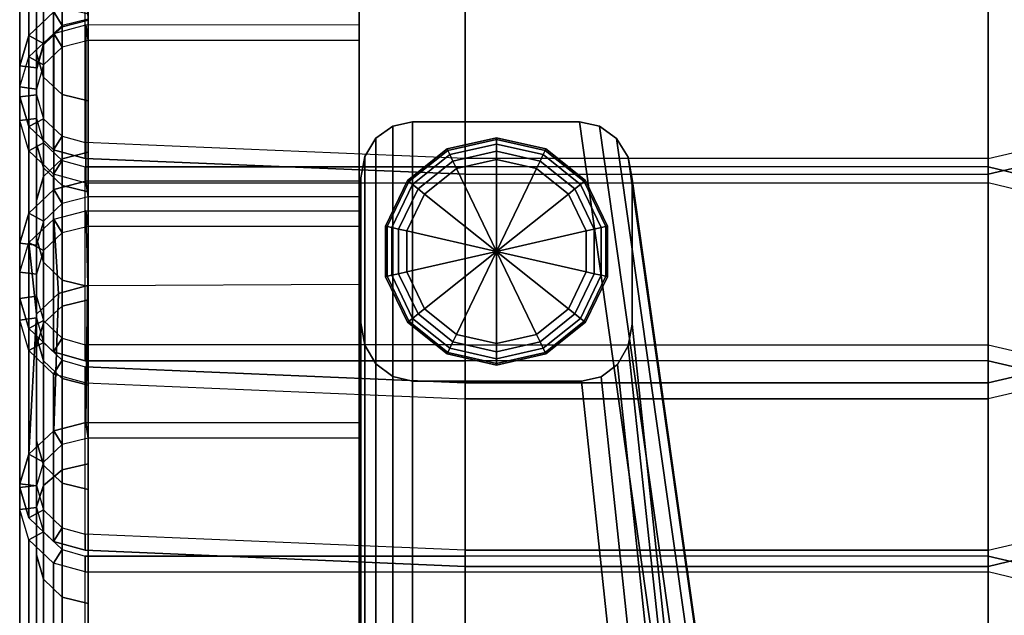
# Model space of a CAD drawing. Units: inches. Extents: x -10.3 to 10.3, y -15 to 13.1.
# Drawn here: x -10.3 to -6.6, y 7 to 9.2 of the extents above; entities that cross this region are included whole.
import ezdxf

# ---------------------------------------------------------------- set-up
doc = ezdxf.new("R2010")
doc.units = ezdxf.units.IN
doc.header["$MEASUREMENT"] = 0
for name, color, linetype in [('AFUFU-3D-CH-CU', 2, 'Continuous'), ('AFUFU-3D-CH-FR', 2, 'Continuous'), ('AFUFU-3D-CH-GL', 2, 'Continuous'), ('AFUFU-3D-CH-LG', 2, 'Continuous')]:
    doc.layers.add(name, color=color, linetype=linetype)

msp = doc.modelspace()

# ---------------------------------------------------------------- linework, layer by layer
at = {"layer": 'AFUFU-3D-CH-CU'}
for points in [[(-10.252, 10.765, 22.7655), (-10.252, 8.9336, 23.5103), (-10.252, 9.6634, 25.3049), (-10.252, 11.2887, 24.644)], [(-10.19, 10.7575, 22.7686), (-10.19, 8.9411, 23.5072), (-10.252, 8.9336, 23.5103), (-10.252, 10.765, 22.7655)], [(-10.19, 10.7145, 22.6121), (-10.19, 8.8541, 23.2812), (-10.252, 8.8465, 23.2839), (-10.252, 10.7222, 22.6093)], [(-10.252, 10.2148, 20.7329), (-10.252, 8.1908, 21.4609), (-10.252, 8.8465, 23.2839), (-10.252, 10.7222, 22.6093)], [(-10.19, 10.2072, 20.7357), (-10.19, 8.1985, 21.4581), (-10.252, 8.1908, 21.4609), (-10.252, 10.2148, 20.7329)], [(-10.19, 10.1541, 20.541), (-10.19, 8.1185, 21.2255), (-10.252, 8.1108, 21.2281), (-10.252, 10.1618, 20.5384)], [(-10.252, 9.6402, 18.6697), (-10.252, 7.4932, 19.3916), (-10.252, 8.1108, 21.2281), (-10.252, 10.1618, 20.5384)], [(-10.1263, 9.2476, 16.4411), (-10.2187, 9.1603, 16.4722), (-10.2187, 9.6719, 18.3466), (-10.1263, 9.7592, 18.3155)], [(-10.2187, 9.1603, 16.4722), (-10.252, 9.0489, 16.5119), (-10.252, 9.5604, 18.3863), (-10.2187, 9.6719, 18.3466)], [(-10.252, 8.9336, 23.5103), (-10.2187, 8.8242, 23.5548), (-10.2187, 9.554, 25.3494), (-10.252, 9.6634, 25.3049)], [(-10.19, 9.6324, 18.6723), (-10.19, 7.501, 19.389), (-10.252, 7.4932, 19.3916), (-10.252, 9.6402, 18.6697)], [(-10.19, 9.5528, 18.3891), (-10.19, 7.4196, 19.1491), (-10.252, 7.4119, 19.1518), (-10.252, 9.5604, 18.3863)], [(-10.252, 9.0489, 16.5119), (-10.252, 6.7617, 17.3268), (-10.252, 7.4119, 19.1518), (-10.252, 9.5604, 18.3863)], [(-10.2187, 8.8242, 23.5548), (-10.127, 8.739, 23.5894), (-10.127, 9.4688, 25.3841), (-10.2187, 9.554, 25.3494)], [(-10.01, 8.7651, 23.5788), (-10.01, 9.4949, 25.3735), (-8.6097, 9.4374, 25.397), (-8.6101, 8.7072, 23.6024)], [(-10.127, 8.739, 23.5894), (-10.01, 8.7072, 23.6024), (-10.01, 9.437, 25.397), (-10.127, 9.4688, 25.3841)], [(-10, 9.2207, 16.4507), (-10.095, 9.1966, 16.4593), (-10.1263, 9.2476, 16.4411), (-10.0082, 9.279, 16.4299)], [(-10.095, 9.1966, 16.4593), (-10.1645, 9.1309, 16.4827), (-10.2187, 9.1603, 16.4722), (-10.1263, 9.2476, 16.4411)], [(-10, 9.1414, 16.1784), (-10.095, 9.1175, 16.1873), (-10.1263, 9.1682, 16.1685), (-10.0082, 9.1995, 16.1569)], [(-10.1262, 8.5917, 14.316), (-10.1263, 9.1682, 16.1685), (-10.0082, 9.1995, 16.1569), (-10.0081, 8.6229, 14.3045)], [(-9, 9.1414, 16.1784), (-10, 9.1414, 16.1784), (-10.0082, 9.1995, 16.1569), (-9, 9.2011, 16.1598)], [(-10.0081, 8.6229, 14.3045), (-10.0082, 9.1995, 16.1569), (-9, 9.2011, 16.1598), (-9, 8.6245, 14.3074)], [(-9, 9.2011, 16.1598), (-9, 9.1414, 16.1784), (-9, 8.5648, 14.326), (-9, 8.6245, 14.3074)], [(-10.1645, 9.1309, 16.4827), (-10.19, 9.0412, 16.5147), (-10.252, 9.0489, 16.5119), (-10.2187, 9.1603, 16.4722)], [(-10.095, 9.1175, 16.1873), (-10.1645, 9.0521, 16.2114), (-10.2187, 9.0814, 16.2006), (-10.1263, 9.1682, 16.1685)], [(-10.2187, 8.5052, 14.348), (-10.2187, 9.0814, 16.2006), (-10.1263, 9.1682, 16.1685), (-10.1262, 8.5917, 14.316)], [(-10.1645, 9.0521, 16.2114), (-10.19, 8.9628, 16.2444), (-10.252, 8.9705, 16.2416), (-10.2187, 9.0814, 16.2006)], [(-10.252, 8.3945, 14.3889), (-10.252, 8.9705, 16.2416), (-10.2187, 9.0814, 16.2006), (-10.2187, 8.5052, 14.348)], [(-10.19, 9.0412, 16.5147), (-10.19, 6.7694, 17.324), (-10.252, 6.7617, 17.3268), (-10.252, 9.0489, 16.5119)], [(-10.19, 8.9628, 16.2444), (-10.19, 6.6806, 17.0879), (-10.252, 6.6729, 17.0908), (-10.252, 8.9705, 16.2416)], [(-10.252, 6.0013, 15.2735), (-10.252, 6.6729, 17.0908), (-10.252, 8.9705, 16.2416), (-10.252, 8.3945, 14.3889)], [(-10.19, 8.9411, 23.5072), (-10.1645, 8.8531, 23.543), (-10.2187, 8.8242, 23.5548), (-10.252, 8.9336, 23.5103)], [(-10.19, 8.8541, 23.2812), (-10.1645, 8.7647, 23.3133), (-10.2187, 8.7353, 23.3239), (-10.252, 8.8465, 23.2839)], [(-10.252, 8.1908, 21.4609), (-10.2187, 8.0797, 21.5009), (-10.2187, 8.7353, 23.3239), (-10.252, 8.8465, 23.2839)], [(-10.1645, 8.8531, 23.543), (-10.095, 8.7887, 23.5692), (-10.127, 8.739, 23.5894), (-10.2187, 8.8242, 23.5548)], [(-10.095, 8.7887, 23.5692), (-10.01, 8.7651, 23.5788), (-10.01, 8.7072, 23.6024), (-10.127, 8.739, 23.5894)], [(-10.1645, 8.7647, 23.3133), (-10.095, 8.6993, 23.3369), (-10.127, 8.6488, 23.355), (-10.2187, 8.7353, 23.3239)], [(-10.2187, 8.0797, 21.5009), (-10.127, 7.9931, 21.532), (-10.127, 8.6488, 23.355), (-10.2187, 8.7353, 23.3239)], [(-10.095, 8.6993, 23.3369), (-10.01, 8.6753, 23.3455), (-10.01, 8.6165, 23.3666), (-10.127, 8.6488, 23.355)], [(-10.127, 7.9931, 21.532), (-10.01, 7.9609, 21.5436), (-10.01, 8.6165, 23.3666), (-10.127, 8.6488, 23.355)], [(-10, 8.5648, 14.326), (-10.095, 8.5409, 14.3348), (-10.1262, 8.5917, 14.316), (-10.0081, 8.6229, 14.3045)], [(-10.01, 7.9609, 21.5436), (-10.01, 8.6165, 23.3666), (-8.6101, 8.6165, 23.3666), (-8.6101, 7.9609, 21.5436)], [(-9, 8.5648, 14.326), (-10, 8.5648, 14.326), (-10.0081, 8.6229, 14.3045), (-9, 8.6245, 14.3074)], [(-10.095, 8.5409, 14.3348), (-10.1645, 8.4758, 14.3589), (-10.2187, 8.5052, 14.348), (-10.1262, 8.5917, 14.316)], [(-10.1645, 8.4758, 14.3589), (-10.19, 8.3868, 14.3918), (-10.252, 8.3945, 14.3889), (-10.2187, 8.5052, 14.348)], [(-10, 8.4559, 14.033), (-10.095, 8.4322, 14.0423), (-10.1262, 8.4827, 14.0225), (-10.0081, 8.5136, 14.0104)], [(-10.109, 8.2087, 13.2703), (-10.1262, 8.4827, 14.0225), (-10.0081, 8.5136, 14.0104), (-10.0024, 8.2384, 13.2651)], [(-9, 8.4559, 14.033), (-10, 8.4559, 14.033), (-10.0081, 8.5136, 14.0104), (-9, 8.5119, 14.0054)], [(-9, 8.2428, 13.2799), (-9, 8.5119, 14.0054), (-10.0081, 8.5136, 14.0104), (-10.0024, 8.2384, 13.2651)], [(-9, 8.2428, 13.2799), (-9, 8.5119, 14.0054), (-9, 8.4559, 14.033), (-9, 8.185, 13.3043)], [(-10.095, 8.4322, 14.0423), (-10.1645, 8.3677, 14.0675), (-10.2186, 8.3969, 14.0561), (-10.1262, 8.4827, 14.0225)], [(-10.1899, 8.1324, 13.2971), (-10.2186, 8.3969, 14.0561), (-10.1262, 8.4827, 14.0225), (-10.109, 8.2087, 13.2703)], [(-10.1645, 8.3677, 14.0675), (-10.19, 8.2795, 14.102), (-10.252, 8.2872, 14.099), (-10.2186, 8.3969, 14.0561)], [(-10.2186, 7.6162, 12.2924), (-10.252, 7.5065, 12.3353), (-10.252, 8.2872, 14.099), (-10.2186, 8.3969, 14.0561)], [(-10.19, 8.3868, 14.3918), (-10.19, 6.0089, 15.2706), (-10.252, 6.0013, 15.2735), (-10.252, 8.3945, 14.3889)], [(-10.2186, 8.3969, 14.0561), (-10.1899, 8.1324, 13.2971), (-10.2186, 7.6162, 12.2924)], [(-10.19, 8.2795, 14.102), (-10.19, 5.927, 15.0305), (-10.252, 5.9194, 15.0334), (-10.252, 8.2872, 14.099)], [(-10.252, 7.5065, 12.3353), (-10.252, 5.2145, 13.2324), (-10.252, 5.9194, 15.0334), (-10.252, 8.2872, 14.099)], [(-9, 8.2428, 13.2799), (-9, 7.7313, 12.2417), (-10.0081, 7.7329, 12.2467), (-10.0024, 8.2384, 13.2651)], [(-9, 7.7313, 12.2417), (-9, 8.2428, 13.2799), (-9, 8.185, 13.3043), (-9, 7.6752, 12.2693)], [(-10.1262, 7.702, 12.2588), (-10.2186, 7.6162, 12.2924), (-10.1899, 8.1324, 13.2971), (-10.109, 8.2087, 13.2703)], [(-10.0081, 7.7329, 12.2467), (-10.1262, 7.702, 12.2588), (-10.109, 8.2087, 13.2703), (-10.0024, 8.2384, 13.2651)], [(-10.19, 8.1985, 21.4581), (-10.1645, 8.1091, 21.4903), (-10.2187, 8.0797, 21.5009), (-10.252, 8.1908, 21.4609)], [(-10.19, 8.1185, 21.2255), (-10.1645, 8.0284, 21.2557), (-10.2187, 7.9988, 21.2657), (-10.252, 8.1108, 21.2281)], [(-10.252, 7.4932, 19.3916), (-10.2187, 7.3813, 19.4293), (-10.2187, 7.9988, 21.2657), (-10.252, 8.1108, 21.2281)], [(-10.1645, 8.1091, 21.4903), (-10.095, 8.0436, 21.5138), (-10.127, 7.9931, 21.532), (-10.2187, 8.0797, 21.5009)], [(-10.1645, 8.0284, 21.2557), (-10.095, 7.9625, 21.2779), (-10.127, 7.9117, 21.295), (-10.2187, 7.9988, 21.2657)], [(-10.095, 8.0436, 21.5138), (-10.01, 8.0197, 21.5224), (-10.01, 7.9609, 21.5436), (-10.127, 7.9931, 21.532)], [(-10.2187, 7.3813, 19.4293), (-10.127, 7.2941, 19.4586), (-10.127, 7.9117, 21.295), (-10.2187, 7.9988, 21.2657)], [(-10.095, 7.9625, 21.2779), (-10.01, 7.9384, 21.286), (-10.01, 7.8792, 21.3059), (-10.127, 7.9117, 21.295)], [(-10.01, 7.3209, 19.4496), (-10.01, 7.9384, 21.286), (-8.6101, 7.8792, 21.3059), (-8.6101, 7.2616, 19.4695)], [(-10.127, 7.2941, 19.4586), (-10.01, 7.2616, 19.4695), (-10.01, 7.8792, 21.3059), (-10.127, 7.9117, 21.295)], [(-10, 7.6752, 12.2693), (-10.095, 7.6516, 12.2786), (-10.1262, 7.702, 12.2588), (-10.0081, 7.7329, 12.2467)], [(-9, 7.6752, 12.2693), (-10, 7.6752, 12.2693), (-10.0081, 7.7329, 12.2467), (-9, 7.7313, 12.2417)], [(-10.095, 7.6516, 12.2786), (-10.1645, 7.587, 12.3038), (-10.2186, 7.6162, 12.2924), (-10.1262, 7.702, 12.2588)], [(-10.1645, 7.587, 12.3038), (-10.19, 7.4989, 12.3383), (-10.252, 7.5065, 12.3353), (-10.2186, 7.6162, 12.2924)], [(-10.19, 7.4989, 12.3383), (-10.19, 5.2221, 13.2295), (-10.252, 5.2145, 13.2324), (-10.252, 7.5065, 12.3353)], [(-10.19, 7.501, 19.389), (-10.1645, 7.4109, 19.4193), (-10.2187, 7.3813, 19.4293), (-10.252, 7.4932, 19.3916)], [(-10.19, 7.4196, 19.1491), (-10.1645, 7.3301, 19.1809), (-10.2187, 7.3006, 19.1914), (-10.252, 7.4119, 19.1518)], [(-10.252, 6.7617, 17.3268), (-10.2187, 6.6504, 17.3664), (-10.2187, 7.3006, 19.1914), (-10.252, 7.4119, 19.1518)], [(-10.1645, 7.4109, 19.4193), (-10.095, 7.345, 19.4415), (-10.127, 7.2941, 19.4586), (-10.2187, 7.3813, 19.4293)], [(-10.095, 7.345, 19.4415), (-10.01, 7.3209, 19.4496), (-10.01, 7.2616, 19.4695), (-10.127, 7.2941, 19.4586)], [(-10.1645, 7.3301, 19.1809), (-10.095, 7.2645, 19.2043), (-10.127, 7.214, 19.2223), (-10.2187, 7.3006, 19.1914)], [(-10.2187, 6.6504, 17.3664), (-10.127, 6.5638, 17.3973), (-10.127, 7.214, 19.2223), (-10.2187, 7.3006, 19.1914)], [(-10.095, 7.2645, 19.2043), (-10.01, 7.2406, 19.2128), (-10.01, 7.1817, 19.2338), (-10.127, 7.214, 19.2223)], [(-10.127, 6.5638, 17.3973), (-10.01, 6.5315, 17.4088), (-10.01, 7.1817, 19.2338), (-10.127, 7.214, 19.2223)], [(-10.01, 6.5315, 17.4088), (-10.01, 7.1817, 19.2338), (-8.6101, 7.1817, 19.2338), (-8.6101, 6.5315, 17.4088)]]:
    msp.add_3dface(points, dxfattribs=at)
for points, invisible_edges in [([(-6.6808, 9.4953, 25.3735), (-8.6097, 9.4953, 25.3735), (-8.6101, 8.7651, 23.5788), (-6.6811, 8.7651, 23.5788)], 5), ([(-8.6101, 8.7072, 23.6024), (-8.6097, 9.4374, 25.397), (-8.6097, 9.4953, 25.3735), (-8.6101, 8.7651, 23.5788)], 10), ([(-6.6811, 8.7072, 23.6024), (-6.6811, 8.7651, 23.5788), (-6.6808, 9.4953, 25.3735), (-6.6808, 9.4374, 25.397)], 5), ([(-6.6811, 8.7072, 23.6024), (-6.4319, 8.7651, 23.5788), (-6.4319, 9.4949, 25.3735), (-6.6808, 9.4374, 25.397)], 2), ([(-10.01, 8.7072, 23.6024), (-10.01, 9.437, 25.397), (-8.6097, 9.3795, 25.4206), (-8.6101, 8.6493, 23.6259)], 4), ([(-6.6811, 8.6493, 23.6259), (-6.4319, 8.7072, 23.6024), (-6.4319, 9.437, 25.397), (-6.6808, 9.3795, 25.4206)], 8), ([(-6.6808, 9.3795, 25.4206), (-8.6097, 9.3795, 25.4206), (-8.6101, 8.6493, 23.6259), (-6.6811, 8.6493, 23.6259)], 10), ([(-10.01, 8.7651, 23.5788), (-10.01, 8.7072, 23.6024), (-8.6101, 8.6493, 23.6259), (-8.6101, 8.7072, 23.6024)], 4), ([(-6.6811, 8.6165, 23.3666), (-6.6811, 8.7651, 23.5788), (-8.6097, 8.7655, 23.5789), (-8.6101, 8.6165, 23.3666)], 2), ([(-8.6101, 8.7651, 23.5788), (-8.6101, 8.7072, 23.6024), (-8.6101, 8.5577, 23.3878), (-8.6101, 8.6165, 23.3666)], 5), ([(-6.6811, 8.7651, 23.5788), (-6.6811, 8.7072, 23.6024), (-6.6811, 8.5577, 23.3878), (-6.6811, 8.6165, 23.3666)], 5), ([(-6.4319, 8.7651, 23.5788), (-6.4319, 8.7072, 23.6024), (-6.6811, 8.6493, 23.6259), (-6.6811, 8.7072, 23.6024)], 5), ([(-8.6101, 8.6493, 23.6259), (-6.6811, 8.6493, 23.6259), (-6.6811, 8.7072, 23.6024), (-8.6101, 8.7072, 23.6024)], 10), ([(-6.6811, 8.5577, 23.3878), (-6.6811, 8.7072, 23.6024), (-8.6101, 8.7072, 23.6024), (-8.6101, 8.5577, 23.3878)], 8), ([(-10.01, 8.0197, 21.5224), (-10.01, 8.6753, 23.3455), (-8.6101, 8.6753, 23.3455), (-8.6101, 8.0197, 21.5224)], 4), ([(-10.01, 8.6753, 23.3455), (-10.01, 8.6165, 23.3666), (-8.6101, 8.6165, 23.3666), (-8.6101, 8.6753, 23.3455)], 4), ([(-6.6811, 8.6753, 23.3455), (-8.6101, 8.6753, 23.3455), (-8.6101, 8.0197, 21.5224), (-6.6811, 8.0197, 21.5224)], 10), ([(-6.6811, 8.6165, 23.3666), (-6.6811, 8.6753, 23.3455), (-8.6101, 8.6753, 23.3455), (-8.6101, 8.6165, 23.3666)], 5), ([(-6.4319, 8.6165, 23.3666), (-6.4319, 8.5577, 23.3878), (-6.6811, 8.6165, 23.3666), (-6.6811, 8.6753, 23.3455)], 5), ([(-6.6811, 8.0197, 21.5224), (-6.4319, 7.9609, 21.5436), (-6.4319, 8.6165, 23.3666), (-6.6811, 8.6753, 23.3455)], 8), ([(-8.6101, 7.902, 21.5647), (-8.6101, 7.9609, 21.5436), (-8.6101, 8.6165, 23.3666), (-8.6101, 8.5577, 23.3878)], 5), ([(-6.6811, 8.5577, 23.3878), (-6.6811, 7.902, 21.5647), (-6.6811, 7.9609, 21.5436), (-6.6811, 8.6165, 23.3666)], 10), ([(-6.6811, 7.9609, 21.5436), (-6.4319, 7.902, 21.5647), (-6.4319, 8.5577, 23.3878), (-6.6811, 8.6165, 23.3666)], 2), ([(-6.6811, 8.5577, 23.3878), (-8.6101, 8.5577, 23.3878), (-8.6101, 7.902, 21.5647), (-6.6811, 7.902, 21.5647)], 5), ([(-10.01, 8.0197, 21.5224), (-10.01, 7.9609, 21.5436), (-8.6101, 7.9609, 21.5436), (-8.6101, 8.0197, 21.5224)], 4), ([(-8.6101, 8.0197, 21.5224), (-6.6811, 8.0197, 21.5224), (-6.6811, 7.9609, 21.5436), (-8.6101, 7.9609, 21.5436)], 10), ([(-6.4319, 7.9609, 21.5436), (-6.4319, 7.902, 21.5647), (-6.6811, 7.9609, 21.5436), (-6.6811, 8.0197, 21.5224)], 5), ([(-8.6101, 7.9609, 21.5436), (-8.6101, 7.902, 21.5647), (-8.6101, 7.8792, 21.3059), (-8.6101, 7.9384, 21.286)], 5), ([(-6.6811, 7.9384, 21.286), (-6.6811, 7.9609, 21.5436), (-8.6101, 7.9609, 21.5436), (-8.6101, 7.9384, 21.286)], 8), ([(-6.6811, 7.9609, 21.5436), (-6.6811, 7.902, 21.5647), (-6.6811, 7.8792, 21.3059), (-6.6811, 7.9384, 21.286)], 5), ([(-10.01, 7.9384, 21.286), (-10.01, 7.8792, 21.3059), (-8.6101, 7.8199, 21.3259), (-8.6101, 7.8792, 21.3059)], 4), ([(-6.6811, 7.9384, 21.286), (-8.6101, 7.9384, 21.286), (-8.6101, 7.3209, 19.4496), (-6.6811, 7.3209, 19.4496)], 5), ([(-8.6101, 7.2616, 19.4695), (-8.6101, 7.3209, 19.4496), (-8.6101, 7.9384, 21.286), (-8.6101, 7.8792, 21.3059)], 5), ([(-6.6811, 7.2616, 19.4695), (-6.6811, 7.3209, 19.4496), (-6.6811, 7.9384, 21.286), (-6.6811, 7.8792, 21.3059)], 5), ([(-6.4319, 7.9384, 21.286), (-6.4319, 7.8792, 21.3059), (-6.6811, 7.8199, 21.3259), (-6.6811, 7.8792, 21.3059)], 5), ([(-6.6811, 7.2616, 19.4695), (-6.4319, 7.3209, 19.4496), (-6.4319, 7.9384, 21.286), (-6.6811, 7.8792, 21.3059)], 2), ([(-10.01, 7.2616, 19.4695), (-10.01, 7.8792, 21.3059), (-8.6101, 7.8199, 21.3259), (-8.6101, 7.2024, 19.4894)], 4), ([(-6.6811, 7.8792, 21.3059), (-6.6811, 7.902, 21.5647), (-8.6101, 7.902, 21.5647), (-8.6101, 7.8792, 21.3059)], 2), ([(-6.6811, 7.8199, 21.3259), (-6.6811, 7.8792, 21.3059), (-8.6101, 7.8792, 21.3059), (-8.6101, 7.8199, 21.3259)], 5), ([(-6.6811, 7.2024, 19.4894), (-6.4319, 7.2616, 19.4695), (-6.4319, 7.8792, 21.3059), (-6.6811, 7.8199, 21.3259)], 8), ([(-6.6811, 7.8199, 21.3259), (-8.6101, 7.8199, 21.3259), (-8.6101, 7.2024, 19.4894), (-6.6811, 7.2024, 19.4894)], 10), ([(-10.01, 7.3209, 19.4496), (-10.01, 7.2616, 19.4695), (-8.6101, 7.2024, 19.4894), (-8.6101, 7.2616, 19.4695)], 4), ([(-8.6101, 7.3209, 19.4496), (-8.6101, 7.2616, 19.4695), (-8.6101, 7.1228, 19.2548), (-8.6101, 7.1817, 19.2338)], 5), ([(-6.6811, 7.1817, 19.2338), (-6.6811, 7.3209, 19.4496), (-8.6101, 7.3209, 19.4496), (-8.6101, 7.1817, 19.2338)], 2), ([(-6.6811, 7.3209, 19.4496), (-6.6811, 7.2616, 19.4695), (-6.6811, 7.1228, 19.2548), (-6.6811, 7.1817, 19.2338)], 5), ([(-6.4319, 7.3209, 19.4496), (-6.4319, 7.2616, 19.4695), (-6.6811, 7.2024, 19.4894), (-6.6811, 7.2616, 19.4695)], 5), ([(-6.6811, 7.2024, 19.4894), (-8.6101, 7.2024, 19.4894), (-8.6101, 7.2616, 19.4695), (-6.6811, 7.2616, 19.4695)], 10), ([(-6.6811, 7.1228, 19.2548), (-6.6811, 7.2616, 19.4695), (-8.6101, 7.2616, 19.4695), (-8.6101, 7.1228, 19.2548)], 8), ([(-10.01, 6.5904, 17.3878), (-10.01, 7.2406, 19.2128), (-8.6101, 7.2406, 19.2128), (-8.6101, 6.5904, 17.3878)], 4), ([(-10.01, 7.2406, 19.2128), (-10.01, 7.1817, 19.2338), (-8.6101, 7.1817, 19.2338), (-8.6101, 7.2406, 19.2128)], 4), ([(-6.6811, 7.2406, 19.2128), (-8.6101, 7.2406, 19.2128), (-8.6101, 6.5904, 17.3878), (-6.6811, 6.5904, 17.3878)], 10), ([(-6.6811, 7.2406, 19.2128), (-8.6101, 7.2406, 19.2128), (-8.6101, 7.1817, 19.2338), (-6.6811, 7.1817, 19.2338)], 10), ([(-6.4319, 7.1817, 19.2338), (-6.4319, 7.1228, 19.2548), (-6.6811, 7.1817, 19.2338), (-6.6811, 7.2406, 19.2128)], 5), ([(-6.6811, 6.5904, 17.3878), (-6.4319, 6.5315, 17.4088), (-6.4319, 7.1817, 19.2338), (-6.6811, 7.2406, 19.2128)], 8), ([(-8.6101, 6.4726, 17.4297), (-8.6101, 6.5315, 17.4088), (-8.6101, 7.1817, 19.2338), (-8.6101, 7.1228, 19.2548)], 5), ([(-6.6811, 7.1228, 19.2548), (-6.6811, 6.4726, 17.4297), (-6.6811, 6.5315, 17.4088), (-6.6811, 7.1817, 19.2338)], 10), ([(-6.6811, 6.5315, 17.4088), (-6.4319, 6.4726, 17.4297), (-6.4319, 7.1228, 19.2548), (-6.6811, 7.1817, 19.2338)], 2), ([(-6.6811, 7.1228, 19.2548), (-8.6101, 7.1228, 19.2548), (-8.6101, 6.4726, 17.4297), (-6.6811, 6.4726, 17.4297)], 5)]:
    msp.add_3dface(points, dxfattribs=dict(at, invisible_edges=invisible_edges))
at = {"layer": 'AFUFU-3D-CH-FR'}
for points, invisible_edges in [([(-9, 11.3711, 24.2669), (-9, 9.2387, 24.769), (-9, 8.9182, 23.977), (-9, 11.1494, 23.4751)], 5), ([(-10.19, 9.4142, 24.6962), (-10.19, 11.1882, 24.3181), (-10.19, 10.9662, 23.5256), (-10.19, 9.095, 23.9073)], 5), ([(-9, 11.1494, 23.4751), (-9, 8.9182, 23.977), (-9, 8.5831, 23.1057), (-9, 10.9081, 22.6)], 5), ([(-10.19, 9.095, 23.9073), (-10.19, 10.9662, 23.5256), (-10.19, 10.7247, 22.6496), (-10.19, 8.7611, 23.0391)], 5), ([(-9, 10.9081, 22.6), (-9, 8.5831, 23.1057), (-9, 8.2339, 22.1458), (-9, 10.3537, 20.5495)], 5), ([(-10.19, 8.7611, 23.0391), (-10.19, 10.7247, 22.6496), (-10.19, 10.1706, 20.6004), (-10.19, 8.4131, 22.0824)], 5), ([(-9, 10.3537, 20.5495), (-9, 8.2339, 22.1458), (-9, 7.8706, 21.0887), (-9, 10.0186, 19.3434)], 5), ([(-10.19, 8.4131, 22.0824), (-10.19, 10.1706, 20.6004), (-10.19, 9.8357, 19.3949), (-10.19, 8.0505, 21.0278)], 5), ([(-9, 10.0186, 19.3434), (-9, 7.4858, 19.9357), (-9, 7.0655, 18.6967), (-9, 9.6365, 17.985)], 5), ([(-9, 10.0186, 19.3434), (-9, 7.8706, 21.0887), (-9, 7.4858, 19.9357), (-9, 10.0186, 19.3434)], 5), ([(-10.19, 7.6659, 19.8751), (-10.19, 9.8357, 19.3949), (-10.19, 9.4531, 18.0347), (-10.19, 7.2448, 18.6339)], 5), ([(-10.19, 8.0505, 21.0278), (-10.19, 8.0505, 21.0278), (-10.19, 9.8357, 19.3949), (-10.19, 7.6659, 19.8751)], 6), ([(-9, 9.2165, 16.4354), (-10, 9.2165, 16.4354), (-10, 9.6365, 17.985), (-9, 9.6365, 17.985)], 5), ([(-9, 9.6365, 17.985), (-9, 7.0655, 18.6967), (-9, 6.6538, 17.5565), (-9, 9.2165, 16.4354)], 5), ([(-10.19, 7.2448, 18.6339), (-10.19, 9.4531, 18.0347), (-10.19, 9.0342, 16.4887), (-10.19, 6.8321, 17.4908)], 5), ([(-9, 9.2387, 24.769), (-10, 9.2393, 24.7704), (-10, 8.9188, 23.9786), (-9, 8.9182, 23.977)], 5), ([(-9, 8.7294, 14.7687), (-10, 8.7294, 14.7687), (-10, 9.2165, 16.4354), (-9, 9.2165, 16.4354)], 5), ([(-9, 9.2165, 16.4354), (-9, 6.279, 16.56), (-9, 5.9466, 15.6649), (-9, 8.7294, 14.7687)], 5), ([(-9, 9.2165, 16.4354), (-9, 6.6538, 17.5565), (-9, 6.279, 16.56), (-9, 9.2165, 16.4354)], 5), ([(-10.19, 6.457, 16.4935), (-10.19, 9.0342, 16.4887), (-10.19, 8.5513, 14.8349), (-10.19, 6.1252, 15.6002)], 5), ([(-10.19, 6.8321, 17.4908), (-10.19, 6.8321, 17.4908), (-10.19, 9.0342, 16.4887), (-10.19, 6.457, 16.4935)], 6), ([(-9, 8.9182, 23.977), (-10, 8.9188, 23.9786), (-10, 8.5837, 23.1074), (-9, 8.5831, 23.1057)], 5), ([(-9, 8.185, 13.3043), (-10, 8.185, 13.3043), (-10, 8.7294, 14.7687), (-9, 8.7294, 14.7687)], 5), ([(-9, 8.7294, 14.7687), (-9, 5.9466, 15.6649), (-9, 5.6572, 14.8451), (-9, 8.185, 13.3043)], 5), ([(-9, 8.5831, 23.1057), (-10, 8.5837, 23.1074), (-10, 8.2345, 22.1473), (-9, 8.2339, 22.1458)], 5), ([(-10.19, 6.1252, 15.6002), (-10.19, 8.5513, 14.8349), (-10.19, 8.0145, 13.3882), (-10.19, 5.8367, 14.7827)], 5), ([(-9, 8.2339, 22.1458), (-10, 8.2345, 22.1473), (-10, 7.8708, 21.0895), (-9, 7.8706, 21.0887)], 5), ([(-9, 7.5802, 12.0765), (-10, 7.5802, 12.0765), (-10, 8.185, 13.3043), (-9, 8.185, 13.3043)], 5), ([(-9, 8.185, 13.3043), (-9, 5.3997, 14.0924), (-9, 5.1274, 13.4403), (-9, 7.5802, 12.0765)], 5), ([(-9, 8.185, 13.3043), (-9, 5.6572, 14.8451), (-9, 5.3997, 14.0924), (-9, 8.185, 13.3043)], 5), ([(-10.19, 5.5775, 14.0249), (-10.19, 8.0145, 13.3882), (-10.19, 7.4217, 12.1813), (-10.19, 5.2973, 13.3541)], 5), ([(-10.19, 5.8367, 14.7827), (-10.19, 5.8367, 14.7827), (-10.19, 8.0145, 13.3882), (-10.19, 5.5775, 14.0249)], 6), ([(-9, 7.8706, 21.0887), (-10, 7.8708, 21.0895), (-10, 7.4857, 19.9353), (-9, 7.4858, 19.9357)], 5), ([(-9, 6.9259, 11.0869), (-10, 6.9259, 11.0869), (-10, 7.5802, 12.0765), (-9, 7.5802, 12.0765)], 5), ([(-9, 7.5802, 12.0765), (-9, 5.1274, 13.4403), (-9, 4.8129, 12.9193), (-9, 6.9259, 11.0869)], 5), ([(-9, 7.4858, 19.9357), (-10, 7.4857, 19.9353), (-10, 7.0649, 18.695), (-9, 7.0655, 18.6967)], 5), ([(-10.19, 5.2973, 13.3541), (-10.19, 7.4217, 12.1813), (-10.19, 6.7843, 11.2138), (-10.19, 4.9654, 12.8043)], 5), ([(-9, 7.0655, 18.6967), (-10, 7.0649, 18.695), (-10, 6.6534, 17.5553), (-9, 6.6538, 17.5565)], 5)]:
    msp.add_3dface(points, dxfattribs=dict(at, invisible_edges=invisible_edges))
for points in [[(-10, 9.2165, 16.4354), (-10.095, 9.1921, 16.4425), (-10.095, 9.6119, 17.9917), (-10, 9.6365, 17.985)], [(-10.095, 9.1921, 16.4425), (-10.1645, 9.1253, 16.462), (-10.1645, 9.5448, 18.0099), (-10.095, 9.6119, 17.9917)], [(-10.1645, 9.1253, 16.462), (-10.19, 9.0342, 16.4887), (-10.19, 9.4531, 18.0347), (-10.1645, 9.5448, 18.0099)], [(-10.1645, 9.3267, 24.7333), (-10.19, 9.4142, 24.6962), (-10.19, 9.095, 23.9073), (-10.1645, 9.0069, 23.9429)], [(-10.095, 9.2627, 24.7605), (-10.1645, 9.3267, 24.7333), (-10.1645, 9.0069, 23.9429), (-10.095, 8.9424, 23.969)], [(-10, 9.2393, 24.7704), (-10.095, 9.2627, 24.7605), (-10.095, 8.9424, 23.969), (-10, 8.9188, 23.9786)], [(-10.095, 8.7055, 14.7776), (-10.1645, 8.6403, 14.8018), (-10.1645, 9.1253, 16.462), (-10.095, 9.1921, 16.4425)], [(-10, 8.7294, 14.7687), (-10.095, 8.7055, 14.7776), (-10.095, 9.1921, 16.4425), (-10, 9.2165, 16.4354)], [(-10.1645, 8.6403, 14.8018), (-10.19, 8.5513, 14.8349), (-10.19, 9.0342, 16.4887), (-10.1645, 9.1253, 16.462)], [(-10.1645, 9.0069, 23.9429), (-10.19, 9.095, 23.9073), (-10.19, 8.7611, 23.0391), (-10.1645, 8.6724, 23.0732)], [(-10.095, 8.9424, 23.969), (-10.1645, 9.0069, 23.9429), (-10.1645, 8.6724, 23.0732), (-10.095, 8.6075, 23.0982)], [(-10, 8.9188, 23.9786), (-10.095, 8.9424, 23.969), (-10.095, 8.6075, 23.0982), (-10, 8.5837, 23.1074)], [(-10.1645, 8.6724, 23.0732), (-10.19, 8.7611, 23.0391), (-10.19, 8.4131, 22.0824), (-10.1645, 8.3238, 22.1149)], [(-10, 8.185, 13.3043), (-10.095, 8.1621, 13.3155), (-10.095, 8.7055, 14.7776), (-10, 8.7294, 14.7687)], [(-10.095, 8.1621, 13.3155), (-10.1645, 8.0997, 13.3462), (-10.1645, 8.6403, 14.8018), (-10.095, 8.7055, 14.7776)], [(-10.1645, 8.0997, 13.3462), (-10.19, 8.0145, 13.3882), (-10.19, 8.5513, 14.8349), (-10.1645, 8.6403, 14.8018)], [(-10.095, 8.6075, 23.0982), (-10.1645, 8.6724, 23.0732), (-10.1645, 8.3238, 22.1149), (-10.095, 8.2584, 22.1386)], [(-10, 8.5837, 23.1074), (-10.095, 8.6075, 23.0982), (-10.095, 8.2584, 22.1386), (-10, 8.2345, 22.1473)], [(-10.1645, 8.3238, 22.1149), (-10.19, 8.4131, 22.0824), (-10.19, 8.0505, 21.0278), (-10.1645, 7.9607, 21.0586)], [(-10.095, 8.2584, 22.1386), (-10.1645, 8.3238, 22.1149), (-10.1645, 7.9607, 21.0586), (-10.095, 7.8949, 21.0812)], [(-10, 8.2345, 22.1473), (-10.095, 8.2584, 22.1386), (-10.095, 7.8949, 21.0812), (-10, 7.8708, 21.0895)], [(-10, 7.5802, 12.0765), (-10.095, 7.559, 12.0905), (-10.095, 8.1621, 13.3155), (-10, 8.185, 13.3043)], [(-10.095, 7.559, 12.0905), (-10.1645, 7.501, 12.1289), (-10.1645, 8.0997, 13.3462), (-10.095, 8.1621, 13.3155)], [(-10.1645, 7.501, 12.1289), (-10.19, 7.4217, 12.1813), (-10.19, 8.0145, 13.3882), (-10.1645, 8.0997, 13.3462)], [(-10.1645, 7.9607, 21.0586), (-10.19, 8.0505, 21.0278), (-10.19, 7.6659, 19.8751), (-10.1645, 7.5758, 19.9052)], [(-10.095, 7.8949, 21.0812), (-10.1645, 7.9607, 21.0586), (-10.1645, 7.5758, 19.9052), (-10.095, 7.5098, 19.9272)], [(-10, 7.8708, 21.0895), (-10.095, 7.8949, 21.0812), (-10.095, 7.5098, 19.9272), (-10, 7.4857, 19.9353)], [(-10.1645, 7.5758, 19.9052), (-10.19, 7.6659, 19.8751), (-10.19, 7.2448, 18.6339), (-10.1645, 7.1548, 18.6644)], [(-10.095, 6.9069, 11.1039), (-10.1646, 6.8551, 11.1504), (-10.1645, 7.501, 12.1289), (-10.095, 7.559, 12.0905)], [(-10.095, 7.5098, 19.9272), (-10.1645, 7.5758, 19.9052), (-10.1645, 7.1548, 18.6644), (-10.095, 7.089, 18.6868)], [(-10, 6.9259, 11.0869), (-10.095, 6.9069, 11.1039), (-10.095, 7.559, 12.0905), (-10, 7.5802, 12.0765)], [(-10.1646, 6.8551, 11.1504), (-10.19, 6.7843, 11.2138), (-10.19, 7.4217, 12.1813), (-10.1645, 7.501, 12.1289)], [(-10, 7.4857, 19.9353), (-10.095, 7.5098, 19.9272), (-10.095, 7.089, 18.6868), (-10, 7.0649, 18.695)], [(-10.1645, 7.1548, 18.6644), (-10.19, 7.2448, 18.6339), (-10.19, 6.8321, 17.4908), (-10.1645, 6.7427, 17.523)], [(-10.095, 7.089, 18.6868), (-10.1645, 7.1548, 18.6644), (-10.1645, 6.7427, 17.523), (-10.095, 6.6773, 17.5466)], [(-10, 7.0649, 18.695), (-10.095, 7.089, 18.6868), (-10.095, 6.6773, 17.5466), (-10, 6.6534, 17.5553)]]:
    msp.add_3dface(points, dxfattribs=at)
at = {"layer": 'AFUFU-3D-CH-GL'}
for points in [[(-8.4941, 8.7834, 0.2929), (-8.4941, 8.7834, 0.0799), (-8.6761, 8.7419, 0.0799), (-8.6761, 8.7419, 0.2929)], [(-8.4941, 8.7834, 0.0799), (-8.4941, 8.7773, 0.0493), (-8.6734, 8.7364, 0.0493), (-8.6761, 8.7419, 0.0799)], [(-8.4941, 8.7773, 0.0493), (-8.4941, 8.76, 0.0234), (-8.6659, 8.7208, 0.0234), (-8.6734, 8.7364, 0.0493)], [(-8.4941, 8.76, 0.0234), (-8.4941, 8.7341, 0.0061), (-8.6546, 8.6974, 0.0061), (-8.6659, 8.7208, 0.0234)], [(-8.3121, 8.7419, 0.2929), (-8.3121, 8.7419, 0.0799), (-8.4941, 8.7834, 0.0799), (-8.4941, 8.7834, 0.2929)], [(-8.3121, 8.7419, 0.0799), (-8.3148, 8.7364, 0.0493), (-8.4941, 8.7773, 0.0493), (-8.4941, 8.7834, 0.0799)], [(-8.3148, 8.7364, 0.0493), (-8.3223, 8.7208, 0.0234), (-8.4941, 8.76, 0.0234), (-8.4941, 8.7773, 0.0493)], [(-8.3223, 8.7208, 0.0234), (-8.3335, 8.6974, 0.0061), (-8.4941, 8.7341, 0.0061), (-8.4941, 8.76, 0.0234)], [(-8.6761, 8.7419, 0.2929), (-8.6761, 8.7419, 0.0799), (-8.822, 8.6255, 0.0799), (-8.822, 8.6255, 0.2929)], [(-8.6761, 8.7419, 0.0799), (-8.6734, 8.7364, 0.0493), (-8.8172, 8.6217, 0.0493), (-8.822, 8.6255, 0.0799)], [(-8.6734, 8.7364, 0.0493), (-8.6659, 8.7208, 0.0234), (-8.8037, 8.6109, 0.0234), (-8.8172, 8.6217, 0.0493)], [(-8.6659, 8.7208, 0.0234), (-8.6546, 8.6974, 0.0061), (-8.7834, 8.5948, 0.0061), (-8.8037, 8.6109, 0.0234)], [(-8.4941, 8.7341, 0.0061), (-8.4941, 8.7035), (-8.6414, 8.6699), (-8.6546, 8.6974, 0.0061)], [(-8.3335, 8.6974, 0.0061), (-8.3468, 8.6699), (-8.4941, 8.7035), (-8.4941, 8.7341, 0.0061)], [(-8.1845, 8.6109, 0.0234), (-8.2048, 8.5948, 0.0061), (-8.3335, 8.6974, 0.0061), (-8.3223, 8.7208, 0.0234)], [(-8.1709, 8.6217, 0.0493), (-8.1845, 8.6109, 0.0234), (-8.3223, 8.7208, 0.0234), (-8.3148, 8.7364, 0.0493)], [(-8.1662, 8.6255, 0.0799), (-8.1709, 8.6217, 0.0493), (-8.3148, 8.7364, 0.0493), (-8.3121, 8.7419, 0.0799)], [(-8.1662, 8.6255, 0.2929), (-8.1662, 8.6255, 0.0799), (-8.3121, 8.7419, 0.0799), (-8.3121, 8.7419, 0.2929)], [(-8.6546, 8.6974, 0.0061), (-8.6414, 8.6699), (-8.7595, 8.5757), (-8.7834, 8.5948, 0.0061)], [(-8.4941, 8.7035), (-8.4941, 8.364), (-8.4941, 8.364), (-8.6414, 8.6699)], [(-8.3468, 8.6699), (-8.4941, 8.364), (-8.4941, 8.364), (-8.4941, 8.7035)], [(-8.2048, 8.5948, 0.0061), (-8.2286, 8.5757), (-8.3468, 8.6699), (-8.3335, 8.6974, 0.0061)], [(-8.6414, 8.6699), (-8.4941, 8.364), (-8.4941, 8.364), (-8.7595, 8.5757)], [(-8.2286, 8.5757), (-8.4941, 8.364), (-8.4941, 8.364), (-8.3468, 8.6699)], [(-8.822, 8.6255, 0.2929), (-8.822, 8.6255, 0.0799), (-8.903, 8.4574, 0.0799), (-8.903, 8.4574, 0.2929)], [(-8.822, 8.6255, 0.0799), (-8.8172, 8.6217, 0.0493), (-8.897, 8.456, 0.0493), (-8.903, 8.4574, 0.0799)], [(-8.8172, 8.6217, 0.0493), (-8.8037, 8.6109, 0.0234), (-8.8801, 8.4521, 0.0234), (-8.897, 8.456, 0.0493)], [(-8.8037, 8.6109, 0.0234), (-8.7834, 8.5948, 0.0061), (-8.8549, 8.4464, 0.0061), (-8.8801, 8.4521, 0.0234)], [(-8.108, 8.4521, 0.0234), (-8.1333, 8.4464, 0.0061), (-8.2048, 8.5948, 0.0061), (-8.1845, 8.6109, 0.0234)], [(-8.0911, 8.456, 0.0493), (-8.108, 8.4521, 0.0234), (-8.1845, 8.6109, 0.0234), (-8.1709, 8.6217, 0.0493)], [(-8.0852, 8.4574, 0.0799), (-8.0911, 8.456, 0.0493), (-8.1709, 8.6217, 0.0493), (-8.1662, 8.6255, 0.0799)], [(-8.0852, 8.4574, 0.2929), (-8.0852, 8.4574, 0.0799), (-8.1662, 8.6255, 0.0799), (-8.1662, 8.6255, 0.2929)], [(-8.7834, 8.5948, 0.0061), (-8.7595, 8.5757), (-8.8251, 8.4396), (-8.8549, 8.4464, 0.0061)], [(-8.7595, 8.5757), (-8.4941, 8.364), (-8.4941, 8.364), (-8.8251, 8.4396)], [(-8.1631, 8.4396), (-8.4941, 8.364), (-8.4941, 8.364), (-8.2286, 8.5757)], [(-8.1333, 8.4464, 0.0061), (-8.1631, 8.4396), (-8.2286, 8.5757), (-8.2048, 8.5948, 0.0061)], [(-8.903, 8.4574, 0.2929), (-8.903, 8.4574, 0.0799), (-8.903, 8.2707, 0.0799), (-8.903, 8.2707, 0.2929)], [(-8.903, 8.4574, 0.0799), (-8.897, 8.456, 0.0493), (-8.897, 8.2721, 0.0493), (-8.903, 8.2707, 0.0799)], [(-8.897, 8.456, 0.0493), (-8.8801, 8.4521, 0.0234), (-8.8801, 8.2759, 0.0234), (-8.897, 8.2721, 0.0493)], [(-8.8801, 8.4521, 0.0234), (-8.8549, 8.4464, 0.0061), (-8.8549, 8.2817, 0.0061), (-8.8801, 8.2759, 0.0234)], [(-8.8549, 8.4464, 0.0061), (-8.8251, 8.4396), (-8.8251, 8.2885), (-8.8549, 8.2817, 0.0061)], [(-8.8251, 8.4396), (-8.4941, 8.364), (-8.4941, 8.364), (-8.8251, 8.2885)], [(-8.1631, 8.2885), (-8.4941, 8.364), (-8.4941, 8.364), (-8.1631, 8.4396)], [(-8.1333, 8.2817, 0.0061), (-8.1631, 8.2885), (-8.1631, 8.4396), (-8.1333, 8.4464, 0.0061)], [(-8.108, 8.2759, 0.0234), (-8.1333, 8.2817, 0.0061), (-8.1333, 8.4464, 0.0061), (-8.108, 8.4521, 0.0234)], [(-8.0911, 8.2721, 0.0493), (-8.108, 8.2759, 0.0234), (-8.108, 8.4521, 0.0234), (-8.0911, 8.456, 0.0493)], [(-8.0852, 8.2707, 0.0799), (-8.0911, 8.2721, 0.0493), (-8.0911, 8.456, 0.0493), (-8.0852, 8.4574, 0.0799)], [(-8.0852, 8.2707, 0.2929), (-8.0852, 8.2707, 0.0799), (-8.0852, 8.4574, 0.0799), (-8.0852, 8.4574, 0.2929)], [(-8.8251, 8.2885), (-8.4941, 8.364), (-8.4941, 8.364), (-8.7595, 8.1523)], [(-8.7595, 8.1523), (-8.4941, 8.364), (-8.4941, 8.364), (-8.6414, 8.0581)], [(-8.6414, 8.0581), (-8.4941, 8.364), (-8.4941, 8.364), (-8.4941, 8.0245)], [(-8.4941, 8.0245), (-8.4941, 8.364), (-8.4941, 8.364), (-8.3468, 8.0581)], [(-8.3468, 8.0581), (-8.4941, 8.364), (-8.4941, 8.364), (-8.2286, 8.1523)], [(-8.2286, 8.1523), (-8.4941, 8.364), (-8.4941, 8.364), (-8.1631, 8.2885)], [(-8.8801, 8.2759, 0.0234), (-8.8549, 8.2817, 0.0061), (-8.7834, 8.1333, 0.0061), (-8.8037, 8.1171, 0.0234)], [(-8.8549, 8.2817, 0.0061), (-8.8251, 8.2885), (-8.7595, 8.1523), (-8.7834, 8.1333, 0.0061)], [(-8.2048, 8.1333, 0.0061), (-8.2286, 8.1523), (-8.1631, 8.2885), (-8.1333, 8.2817, 0.0061)], [(-8.1845, 8.1171, 0.0234), (-8.2048, 8.1333, 0.0061), (-8.1333, 8.2817, 0.0061), (-8.108, 8.2759, 0.0234)], [(-8.903, 8.2707, 0.0799), (-8.897, 8.2721, 0.0493), (-8.8172, 8.1063, 0.0493), (-8.822, 8.1025, 0.0799)], [(-8.903, 8.2707, 0.2929), (-8.903, 8.2707, 0.0799), (-8.822, 8.1025, 0.0799), (-8.822, 8.1025, 0.2929)], [(-8.897, 8.2721, 0.0493), (-8.8801, 8.2759, 0.0234), (-8.8037, 8.1171, 0.0234), (-8.8172, 8.1063, 0.0493)], [(-8.1709, 8.1063, 0.0493), (-8.1845, 8.1171, 0.0234), (-8.108, 8.2759, 0.0234), (-8.0911, 8.2721, 0.0493)], [(-8.1662, 8.1025, 0.0799), (-8.1709, 8.1063, 0.0493), (-8.0911, 8.2721, 0.0493), (-8.0852, 8.2707, 0.0799)], [(-8.1662, 8.1025, 0.2929), (-8.1662, 8.1025, 0.0799), (-8.0852, 8.2707, 0.0799), (-8.0852, 8.2707, 0.2929)], [(-8.8037, 8.1171, 0.0234), (-8.7834, 8.1333, 0.0061), (-8.6546, 8.0306, 0.0061), (-8.6659, 8.0073, 0.0234)], [(-8.7834, 8.1333, 0.0061), (-8.7595, 8.1523), (-8.6414, 8.0581), (-8.6546, 8.0306, 0.0061)], [(-8.3335, 8.0306, 0.0061), (-8.3468, 8.0581), (-8.2286, 8.1523), (-8.2048, 8.1333, 0.0061)], [(-8.3223, 8.0073, 0.0234), (-8.3335, 8.0306, 0.0061), (-8.2048, 8.1333, 0.0061), (-8.1845, 8.1171, 0.0234)], [(-8.822, 8.1025, 0.0799), (-8.8172, 8.1063, 0.0493), (-8.6734, 7.9916, 0.0493), (-8.6761, 7.9862, 0.0799)], [(-8.822, 8.1025, 0.2929), (-8.822, 8.1025, 0.0799), (-8.6761, 7.9862, 0.0799), (-8.6761, 7.9862, 0.2929)], [(-8.8172, 8.1063, 0.0493), (-8.8037, 8.1171, 0.0234), (-8.6659, 8.0073, 0.0234), (-8.6734, 7.9916, 0.0493)], [(-8.3148, 7.9916, 0.0493), (-8.3223, 8.0073, 0.0234), (-8.1845, 8.1171, 0.0234), (-8.1709, 8.1063, 0.0493)], [(-8.3121, 7.9862, 0.0799), (-8.3148, 7.9916, 0.0493), (-8.1709, 8.1063, 0.0493), (-8.1662, 8.1025, 0.0799)], [(-8.3121, 7.9862, 0.2929), (-8.3121, 7.9862, 0.0799), (-8.1662, 8.1025, 0.0799), (-8.1662, 8.1025, 0.2929)], [(-8.6659, 8.0073, 0.0234), (-8.6546, 8.0306, 0.0061), (-8.4941, 7.994, 0.0061), (-8.4941, 7.968, 0.0234)], [(-8.6546, 8.0306, 0.0061), (-8.6414, 8.0581), (-8.4941, 8.0245), (-8.4941, 7.994, 0.0061)], [(-8.4941, 7.994, 0.0061), (-8.4941, 8.0245), (-8.3468, 8.0581), (-8.3335, 8.0306, 0.0061)], [(-8.4941, 7.968, 0.0234), (-8.4941, 7.994, 0.0061), (-8.3335, 8.0306, 0.0061), (-8.3223, 8.0073, 0.0234)], [(-8.6761, 7.9862, 0.0799), (-8.6734, 7.9916, 0.0493), (-8.4941, 7.9507, 0.0493), (-8.4941, 7.9446, 0.0799)], [(-8.6734, 7.9916, 0.0493), (-8.6659, 8.0073, 0.0234), (-8.4941, 7.968, 0.0234), (-8.4941, 7.9507, 0.0493)], [(-8.4941, 7.9507, 0.0493), (-8.4941, 7.968, 0.0234), (-8.3223, 8.0073, 0.0234), (-8.3148, 7.9916, 0.0493)], [(-8.4941, 7.9446, 0.0799), (-8.4941, 7.9507, 0.0493), (-8.3148, 7.9916, 0.0493), (-8.3121, 7.9862, 0.0799)], [(-8.6761, 7.9862, 0.2929), (-8.6761, 7.9862, 0.0799), (-8.4941, 7.9446, 0.0799), (-8.4941, 7.9446, 0.2929)], [(-8.4941, 7.9446, 0.2929), (-8.4941, 7.9446, 0.0799), (-8.3121, 7.9862, 0.0799), (-8.3121, 7.9862, 0.2929)]]:
    msp.add_3dface(points, dxfattribs=at)
at = {"layer": 'AFUFU-3D-CH-LG'}
for points in [[(-8.8767, 5.3121, 8.5718), (-8.8767, 8.8263, 0.2929), (-8.9384, 8.7816, 0.2929), (-8.9384, 5.2742, 8.5557)], [(-8.804, 5.3254, 8.5775), (-8.804, 8.842, 0.2929), (-8.8767, 8.8263, 0.2929), (-8.8767, 5.3121, 8.5718)], [(-8.9384, 5.2742, 8.5557), (-8.9384, 8.7816, 0.2929), (-8.9796, 8.7146, 0.2929), (-8.9796, 5.2175, 8.5316)], [(-8.9796, 5.2175, 8.5316), (-8.9796, 8.7146, 0.2929), (-8.994, 8.6356, 0.2929), (-8.994, 5.1505, 8.5032)], [(-8.994, 3.401, 9.1185), (-8.994, 8.1005, 0.2929), (-8.9796, 8.0184, 0.2929), (-8.9796, 3.3341, 9.0901)], [(-8.9796, 3.3341, 9.0901), (-8.9796, 8.0184, 0.2929), (-8.9384, 7.9488, 0.2929), (-8.9384, 3.2774, 9.0661)], [(-8.9384, 3.2774, 9.0661), (-8.9384, 7.9488, 0.2929), (-8.8767, 7.9023, 0.2929), (-8.8767, 3.2395, 9.05)], [(-8.8767, 3.2395, 9.05), (-8.8767, 7.9023, 0.2929), (-8.804, 7.886, 0.2929), (-8.804, 3.2261, 9.0443)]]:
    msp.add_3dface(points, dxfattribs=at)
for points, invisible_edges in [([(-8.9384, 8.7816, 0.2929), (-8.8767, 8.8263, 0.2929), (-8.8767, 7.9023, 0.2929), (-8.9384, 7.9488, 0.2929)], 10), ([(-8.8767, 8.8263, 0.2929), (-8.804, 8.842, 0.2929), (-8.804, 7.886, 0.2929), (-8.8767, 7.9023, 0.2929)], 10), ([(-8.804, 5.3254, 8.5775), (-7.6915, 5.3254, 8.5775), (-8.1883, 8.842, 0.2929), (-8.804, 8.842, 0.2929)], 1), ([(-8.804, 8.842, 0.2929), (-8.1883, 8.842, 0.2929), (-8.18, 7.886, 0.2929), (-8.804, 7.886, 0.2929)], 10), ([(-8.1883, 8.842, 0.2929), (-7.6915, 5.3254, 8.5775), (-7.6171, 5.3115, 8.5715), (-8.1143, 8.8259, 0.2929)], 2), ([(-8.1883, 8.842, 0.2929), (-8.1143, 8.8259, 0.2929), (-8.1085, 7.9019, 0.2929), (-8.18, 7.886, 0.2929)], 10), ([(-8.1143, 8.8259, 0.2929), (-7.6171, 5.3115, 8.5715), (-7.5546, 5.2718, 8.5547), (-8.0511, 8.7799, 0.2929)], 2), ([(-8.1143, 8.8259, 0.2929), (-8.0511, 8.7799, 0.2929), (-8.0483, 7.9472, 0.2929), (-8.1085, 7.9019, 0.2929)], 10), ([(-8.9796, 8.7146, 0.2929), (-8.9384, 8.7816, 0.2929), (-8.9384, 7.9488, 0.2929), (-8.9796, 8.0184, 0.2929)], 10), ([(-8.0511, 8.7799, 0.2929), (-7.5546, 5.2718, 8.5547), (-7.5139, 5.2128, 8.5296), (-8.0088, 8.7114, 0.2929)], 2), ([(-8.0511, 8.7799, 0.2929), (-8.0088, 8.7114, 0.2929), (-8.0082, 8.0152, 0.2929), (-8.0483, 7.9472, 0.2929)], 10), ([(-8.9796, 8.0184, 0.2929), (-8.994, 8.1005, 0.2929), (-8.994, 8.6356, 0.2929), (-8.9796, 8.7146, 0.2929)], 8), ([(-8.0088, 8.7114, 0.2929), (-7.5139, 5.2128, 8.5296), (-7.5016, 5.1438, 8.5004), (-7.9938, 8.631, 0.2929)], 2), ([(-8.0088, 8.7114, 0.2929), (-7.9938, 8.631, 0.2929), (-7.9941, 8.0958, 0.2929), (-8.0082, 8.0152, 0.2929)], 8), ([(-8.994, 5.1505, 8.5032), (-8.994, 8.6356, 0.2929), (-8.994, 8.1005, 0.2929), (-8.994, 3.401, 9.1185)], 8), ([(-7.5016, 5.1438, 8.5004), (-7.494, 3.401, 9.1185), (-7.9941, 8.0958, 0.2929), (-7.9938, 8.631, 0.2929)], 1), ([(-7.9941, 8.0958, 0.2929), (-7.494, 3.401, 9.1185), (-7.5085, 3.3341, 9.0901), (-8.0082, 8.0152, 0.2929)], 2), ([(-8.0082, 8.0152, 0.2929), (-7.5085, 3.3341, 9.0901), (-7.5497, 3.2774, 9.0661), (-8.0483, 7.9472, 0.2929)], 2), ([(-8.0483, 7.9472, 0.2929), (-7.5497, 3.2774, 9.0661), (-7.6113, 3.2395, 9.05), (-8.1085, 7.9019, 0.2929)], 2), ([(-7.684, 3.2261, 9.0443), (-8.804, 3.2261, 9.0443), (-8.804, 7.886, 0.2929), (-8.18, 7.886, 0.2929)], 1), ([(-8.1085, 7.9019, 0.2929), (-7.6113, 3.2395, 9.05), (-7.684, 3.2261, 9.0443), (-8.18, 7.886, 0.2929)], 2)]:
    msp.add_3dface(points, dxfattribs=dict(at, invisible_edges=invisible_edges))

doc.saveas('drawing.dxf')
